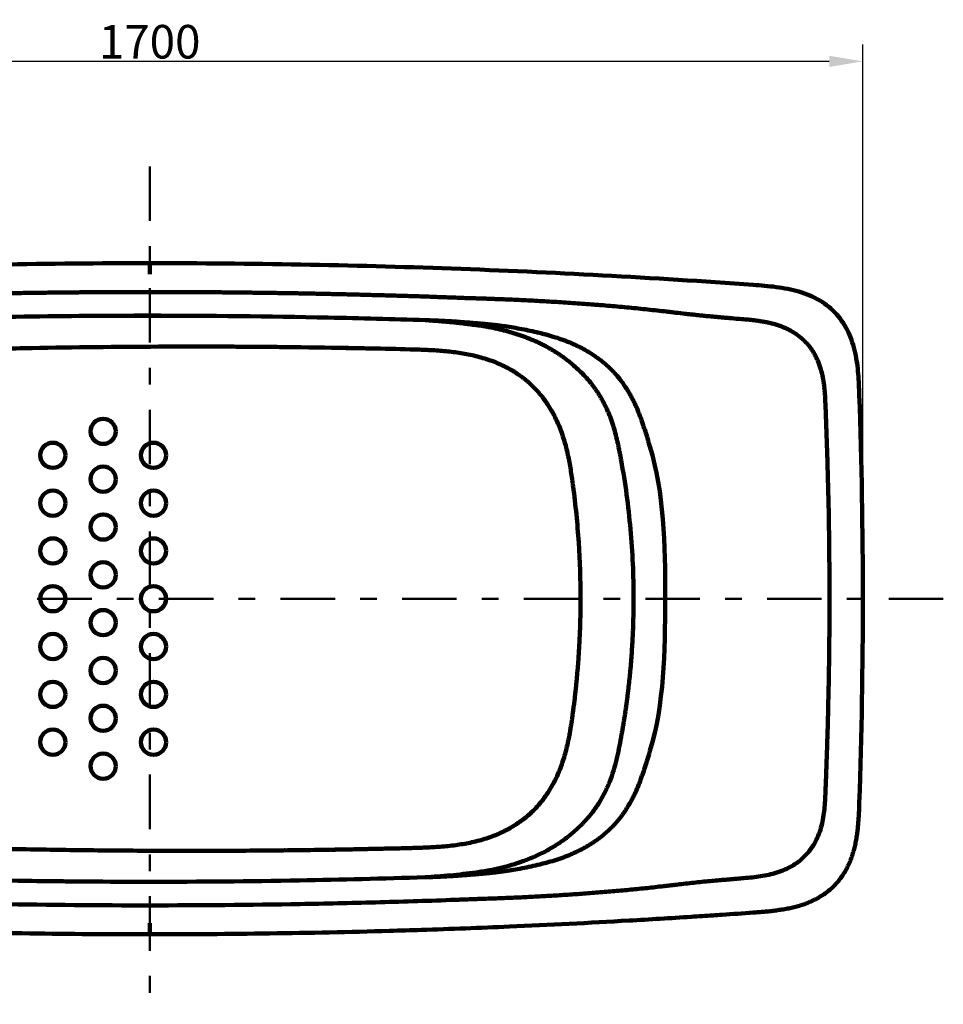
# Model space of a CAD drawing. Units: millimetres. Extents: x 0 to 4000, y 0 to 4000.
# Drawn here: x 1512 to 2613, y 1934 to 3107 of the extents above; entities that cross this region are included whole.
import ezdxf

# ---------------------------------------------------------------- set-up
doc = ezdxf.new("R2010")
doc.units = ezdxf.units.MM
doc.header["$MEASUREMENT"] = 0
doc.linetypes.add('2-1 Center', pattern=[145, 65, -30, 20, -30])
doc.linetypes.add('Center', pattern=[4, 2.5, -0.5, 0.5, -0.5])
doc.layers.add('___', color=1, linetype='Center')
doc.layers.add('RAHMEN025', color=3, linetype='Continuous', lineweight=9)
doc.styles.add('Arial', font='txt')
doc.dimstyles.new('Standard (TOTO) (Bathtub)', dxfattribs={"dimscale": 0.8, "dimtxt": 40, "dimasz": 40, "dimexe": 20, "dimexo": 15, "dimgap": 3, "dimtad": 1, "dimtoh": 1, "dimdec": 0, "dimzin": 1, "dimdsep": 46, "dimtxsty": 'Arial', "dimcen": 20, "dimadec": 0, "dimazin": 1, "dimtfac": 1, "dimtdec": 4, "dimtix": 1, "dimtofl": 0, "dimtmove": 1, "dimatfit": 3, "dimfxl": 0, "dimtolj": 1, "dimtzin": 1, "dimarcsym": 0})

# ---------------------------------------------------------------- blocks, each defined once
blk = doc.blocks.new('*D6')
at = {"layer": 'Defpoints', "color": 0}
for p in [(817.1, 3057.6), (817.1, 2417), (2517.1, 2417)]:
    blk.add_point(p, dxfattribs=at)
at = {"layer": 'RAHMEN025', "color": 0, "lineweight": -2}
for p, q in [((817.1, 2432), (817.1, 3077.6)), ((2517.1, 2432), (2517.1, 3077.6)), ((2477.1, 3057.6), (857.1, 3057.6))]:
    blk.add_line(p, q, dxfattribs=at)
at = {"layer": 'RAHMEN025', "color": 0}
for points in [[(857.1, 3064.3), (857.1, 3050.9), (817.1, 3057.6)], [(2477.1, 3050.9), (2477.1, 3064.3), (2517.1, 3057.6)]]:
    blk.add_solid(points, dxfattribs=at)
at = {"layer": 'RAHMEN025', "color": 0, "insert": (1667.1, 3081), "char_height": 40, "attachment_point": 5, "style": 'Arial'}
blk.add_mtext('\\A1;1700', dxfattribs=at)
blk = doc.blocks.new('*D17')
at = {"layer": 'Defpoints', "color": 0}
for p in [(1678.5, 2817), (682, 2017), (1663.8, 2017)]:
    blk.add_point(p, dxfattribs=at)
at = {"layer": 'RAHMEN025', "color": 0, "lineweight": -2}
for p, q in [((1663.5, 2817), (662, 2817)), ((682, 2777), (682, 2057)), ((1648.8, 2017), (662, 2017))]:
    blk.add_line(p, q, dxfattribs=at)
at = {"layer": 'RAHMEN025', "color": 0}
for points in [[(688.6, 2777), (675.3, 2777), (682, 2817)], [(675.3, 2057), (688.6, 2057), (682, 2017)]]:
    blk.add_solid(points, dxfattribs=at)
at = {"layer": 'RAHMEN025', "color": 0, "insert": (658.5, 2417), "char_height": 40, "attachment_point": 5, "rotation": 90, "style": 'Arial'}
blk.add_mtext('\\A1;800', dxfattribs=at)

msp = doc.modelspace()

# ---------------------------------------------------------------- linework, layer by layer
at = {"color": 0, "lineweight": 100}
for p, q in [((1667.1, 2812.9), (1667.1, 2804)), ((1667.1, 2021.2), (1667.1, 2030.1))]:
    msp.add_line(p, q, dxfattribs=at)
for centre in [(1611.7, 2616.5), (1551.7, 2588), (1671.7, 2588), (1611.7, 2559.5), (1551.7, 2531), (1671.7, 2531), (1611.7, 2502.5), (1551.7, 2474), (1671.7, 2474), (1611.7, 2445.5), (1551.7, 2417), (1671.7, 2417), (1611.7, 2388.5), (1551.7, 2360), (1671.7, 2360), (1611.7, 2331.5), (1551.7, 2303), (1671.7, 2303), (1611.7, 2274.5), (1551.7, 2246), (1671.7, 2246), (1611.7, 2217.5)]:
    msp.add_circle(centre, 15, dxfattribs=at)
for start, end in [(0, 1.98796), (358.01204, 0)]:
    msp.add_arc((-4493.6, 2417), 7010.7, start, end, dxfattribs=at)
for points, knots in [([(947.7, 2791.2), (1067.4, 2799.8), (1187.3, 2806.3), (1427.1, 2814.9), (1547.1, 2817), (1667.1, 2817)], [0, 0, 0, 0, 0.5, 0.5, 1, 1, 1, 1]), ([(1667.1, 2817), (1787.1, 2817), (1907.1, 2814.9), (2146.9, 2806.3), (2266.8, 2799.8), (2386.5, 2791.2)], [0, 0, 0, 0, 0.5, 0.5, 1, 1, 1, 1]), ([(1667.1, 2812.9), (1667.1, 2813.5), (1667.1, 2814.9), (1667.1, 2816.2), (1667.1, 2816.9), (1667.1, 2817), (1667.1, 2817)], [0, 0, 0, 0, 0.276773, 0.560785, 0.783225, 1, 1, 1, 1]), ([(2043.3, 2775.5), (2040.2, 2775.7), (2034.1, 2775.9), (2024.8, 2776.2), (2015.6, 2776.5), (2006.3, 2776.9), (1997.1, 2777.2), (1987.9, 2777.5), (1978.6, 2777.8), (1969.4, 2778.1), (1960.2, 2778.3), (1951, 2778.6), (1941.8, 2778.8), (1932.6, 2779.1), (1923.4, 2779.3), (1914.2, 2779.6), (1905, 2779.8), (1895.8, 2780), (1886.7, 2780.2), (1877.5, 2780.4), (1868.3, 2780.6), (1859.2, 2780.8), (1850, 2781), (1840.9, 2781.1), (1831.7, 2781.3), (1822.6, 2781.4), (1813.4, 2781.6), (1804.3, 2781.7), (1795.2, 2781.8), (1786.1, 2781.9), (1776.9, 2782), (1767.8, 2782.1), (1758.7, 2782.2), (1749.6, 2782.3), (1740.5, 2782.4), (1731.4, 2782.4), (1722.3, 2782.5), (1713.3, 2782.5), (1704.2, 2782.6), (1695.1, 2782.6), (1686.1, 2782.6), (1677, 2782.6), (1667.9, 2782.6), (1658.9, 2782.6), (1649.8, 2782.6), (1640.8, 2782.6), (1631.8, 2782.6), (1622.7, 2782.5), (1613.7, 2782.5), (1604.7, 2782.4), (1595.7, 2782.4), (1586.7, 2782.3), (1577.7, 2782.2), (1568.7, 2782.2), (1555.5, 2782), (1538.1, 2781.8), (1516.6, 2781.5), (1495.2, 2781.2), (1473.9, 2780.8), (1452.6, 2780.4), (1431.4, 2779.9), (1410.3, 2779.4), (1389.3, 2778.8), (1368.4, 2778.2), (1347.6, 2777.6), (1326.9, 2776.9), (1306.2, 2776.1), (1285.6, 2775.4), (1265.1, 2774.6), (1244.7, 2773.7), (1224.4, 2772.9), (1204.2, 2771.9), (1184, 2771), (1163.9, 2770), (1144, 2769), (1124.1, 2767.9), (1104.3, 2766.8), (1084.5, 2765.7), (1071.4, 2764.9), (1064.9, 2764.5)], [0, 0, 0, 0, 0.009461, 0.018916, 0.028367, 0.037811, 0.047251, 0.056686, 0.066115, 0.075538, 0.084957, 0.09437, 0.103778, 0.113181, 0.122578, 0.131971, 0.141358, 0.150739, 0.160115, 0.169487, 0.178852, 0.188213, 0.197568, 0.206918, 0.216263, 0.225602, 0.234936, 0.244265, 0.253589, 0.262907, 0.27222, 0.281528, 0.29083, 0.300128, 0.30942, 0.318706, 0.327988, 0.337264, 0.346535, 0.3558, 0.365061, 0.374316, 0.383565, 0.39281, 0.402049, 0.411283, 0.420512, 0.429735, 0.438953, 0.448166, 0.457374, 0.466576, 0.475774, 0.484965, 0.494152, 0.516211, 0.538184, 0.560071, 0.581873, 0.60359, 0.625221, 0.646767, 0.668227, 0.689602, 0.710892, 0.732096, 0.753215, 0.774249, 0.795197, 0.816061, 0.836839, 0.857532, 0.87814, 0.898662, 0.9191, 0.939452, 0.95972, 0.979902, 1, 1, 1, 1]), ([(2043.3, 2775.5), (2040.2, 2775.7), (2034.1, 2775.9), (2024.8, 2776.2), (2015.6, 2776.5), (2006.3, 2776.9), (1997.1, 2777.2), (1987.9, 2777.5), (1978.6, 2777.8), (1969.4, 2778.1), (1960.2, 2778.3), (1951, 2778.6), (1941.8, 2778.8), (1932.6, 2779.1), (1923.4, 2779.3), (1914.2, 2779.6), (1905, 2779.8), (1895.8, 2780), (1886.7, 2780.2), (1877.5, 2780.4), (1868.3, 2780.6), (1859.2, 2780.8), (1850, 2781), (1840.9, 2781.1), (1831.7, 2781.3), (1822.6, 2781.4), (1813.4, 2781.6), (1804.3, 2781.7), (1795.2, 2781.8), (1786.1, 2781.9), (1776.9, 2782), (1767.8, 2782.1), (1758.7, 2782.2), (1749.6, 2782.3), (1740.5, 2782.4), (1731.4, 2782.4), (1722.3, 2782.5), (1713.3, 2782.5), (1704.2, 2782.6), (1695.1, 2782.6), (1686.1, 2782.6), (1677, 2782.6), (1667.9, 2782.6), (1658.9, 2782.6), (1649.8, 2782.6), (1640.8, 2782.6), (1631.8, 2782.6), (1622.7, 2782.5), (1613.7, 2782.5), (1604.7, 2782.4), (1595.7, 2782.4), (1586.7, 2782.3), (1577.7, 2782.2), (1568.7, 2782.2), (1555.5, 2782), (1538.1, 2781.8), (1516.6, 2781.5), (1495.2, 2781.2), (1473.9, 2780.8), (1452.6, 2780.4), (1431.4, 2779.9), (1410.3, 2779.4), (1389.3, 2778.8), (1368.4, 2778.2), (1347.6, 2777.6), (1326.9, 2776.9), (1306.2, 2776.1), (1285.6, 2775.4), (1265.1, 2774.6), (1244.7, 2773.7), (1224.4, 2772.9), (1204.2, 2771.9), (1184, 2771), (1163.9, 2770), (1144, 2769), (1124.1, 2767.9), (1104.3, 2766.8), (1084.5, 2765.7), (1071.4, 2764.9), (1064.9, 2764.5)], [0, 0, 0, 0, 0.009461, 0.018916, 0.028367, 0.037811, 0.047251, 0.056686, 0.066115, 0.075538, 0.084957, 0.09437, 0.103778, 0.113181, 0.122578, 0.131971, 0.141358, 0.150739, 0.160115, 0.169487, 0.178852, 0.188213, 0.197568, 0.206918, 0.216263, 0.225602, 0.234936, 0.244265, 0.253589, 0.262907, 0.27222, 0.281528, 0.29083, 0.300128, 0.30942, 0.318706, 0.327988, 0.337264, 0.346535, 0.3558, 0.365061, 0.374316, 0.383565, 0.39281, 0.402049, 0.411283, 0.420512, 0.429735, 0.438953, 0.448166, 0.457374, 0.466576, 0.475774, 0.484965, 0.494152, 0.516211, 0.538184, 0.560071, 0.581873, 0.60359, 0.625221, 0.646767, 0.668227, 0.689602, 0.710892, 0.732096, 0.753215, 0.774249, 0.795197, 0.816061, 0.836839, 0.857532, 0.87814, 0.898662, 0.9191, 0.939452, 0.95972, 0.979902, 1, 1, 1, 1]), ([(2386.5, 2791.2), (2395.3, 2790.5), (2404.6, 2789.8), (2423.1, 2787.4), (2432.2, 2785.7), (2449.8, 2780.5), (2458.1, 2777.1), (2473.3, 2768), (2480.1, 2762.5), (2491.6, 2749.6), (2496.2, 2742.3), (2503.5, 2726.8), (2506.1, 2718.6), (2509.8, 2701.9), (2510.9, 2693.4), (2512.3, 2676.6), (2512.6, 2668.3), (2512.9, 2660.2)], [0, 0, 0, 0, 0.125, 0.125, 0.25, 0.25, 0.375, 0.375, 0.5, 0.5, 0.625, 0.625, 0.75, 0.75, 0.875, 0.875, 1, 1, 1, 1]), ([(2375.3, 2750.1), (2374.3, 2750.2), (2369.6, 2750.6), (2363, 2751.2), (2355.5, 2751.8), (2349.9, 2752.3), (2344.4, 2752.8), (2338.8, 2753.3), (2333.2, 2753.8), (2327.6, 2754.3), (2322, 2754.9), (2316.5, 2755.5), (2310.9, 2756.1), (2303.5, 2756.9), (2296, 2757.8), (2288.6, 2758.7), (2281.2, 2759.6), (2271.9, 2760.6), (2260.8, 2761.8), (2249.6, 2763), (2238.4, 2764.1), (2227.3, 2765.1), (2216.1, 2766.1), (2206.8, 2766.9), (2199.3, 2767.4), (2191.9, 2768), (2182.6, 2768.7), (2171.4, 2769.5), (2156.5, 2770.5), (2137.8, 2771.6), (2119.2, 2772.6), (2104.2, 2773.3), (2094.9, 2773.7), (2087.4, 2774), (2081.8, 2774.2), (2076.2, 2774.4), (2070.6, 2774.6), (2065.9, 2774.8), (2062.2, 2774.9), (2059.4, 2775), (2056.6, 2775.1), (2052.9, 2775.2), (2048.4, 2775.3), (2045, 2775.5), (2043.3, 2775.5)], [0.7622258, 0.7622258, 0.7622258, 0.7622258, 0.7643124, 0.7721249, 0.7760312, 0.7799374, 0.7838437, 0.7877499, 0.7916562, 0.7955624, 0.7994687, 0.8033749, 0.8072812, 0.8111874, 0.8189999, 0.8229062, 0.8268124, 0.8346249, 0.8424374, 0.8502499, 0.8580624, 0.8658749, 0.8736874, 0.8814999, 0.8854062, 0.8893124, 0.8971249, 0.9049374, 0.9127499, 0.9283749, 0.9439999, 0.9518124, 0.9596249, 0.9635312, 0.9674374, 0.9713437, 0.9752499, 0.9791562, 0.9811093, 0.9830624, 0.9850156, 0.9869687, 0.9908749, 0.9942741, 0.9942741, 0.9942741, 0.9942741]), ([(1066.6, 2736.4), (1124.9, 2739.9), (1254.1, 2746.5), (1454.3, 2752.9), (1667.1, 2755.2), (1847.5, 2753.3), (1956.9, 2750.3), (1995.4, 2749.1)], [0.2294022, 0.2294022, 0.2294022, 0.2294022, 0.3739754, 0.5493543, 0.7247332, 0.9001121, 0.995404, 0.995404, 0.995404, 0.995404]), ([(1517.7, 2753.3), (1567.5, 2754.1), (1688.2, 2755), (1847.5, 2753.3), (1956.9, 2750.3), (1995.4, 2749.1)], [0.601581, 0.601581, 0.601581, 0.601581, 0.7247332, 0.9001121, 0.995404, 0.995404, 0.995404, 0.995404]), ([(1995.4, 2749.1), (1997.1, 2749), (2000.6, 2748.9), (2005.7, 2748.7), (2010.9, 2748.5), (2016.1, 2748.3), (2021.3, 2748), (2026.5, 2747.7), (2031.6, 2747.4), (2038.5, 2746.9), (2045.4, 2746.4), (2052.3, 2745.8), (2057.5, 2745.4), (2062.6, 2744.9), (2067.8, 2744.5), (2072.9, 2744), (2078, 2743.4), (2083.1, 2742.8), (2089.9, 2741.9), (2098.3, 2740.7), (2108.3, 2738.9), (2118.3, 2736.9), (2126.6, 2735.1), (2133.2, 2733.5), (2138.2, 2732.2), (2143.2, 2730.9), (2149.8, 2728.9), (2156.5, 2726.8), (2163.1, 2724.3), (2168.1, 2722.3), (2173.1, 2720.1), (2178, 2717.8), (2182.9, 2715.3), (2187.7, 2712.6), (2192.5, 2709.7), (2197.2, 2706.7), (2201.7, 2703.5), (2206.2, 2700.1), (2210.5, 2696.6), (2214.6, 2692.8), (2218.6, 2688.9), (2223.6, 2683.5), (2229.4, 2676.5), (2234.5, 2669), (2238.3, 2662.9), (2241, 2658.2), (2243.4, 2653.4), (2245.8, 2648.6), (2247.6, 2644.5), (2249, 2641.3), (2249.9, 2638.8), (2250.9, 2636.3), (2252.2, 2633), (2253.7, 2628.8), (2255.4, 2623.8), (2257.1, 2618.7), (2258.7, 2613.7), (2260, 2609.4), (2261.1, 2606.1), (2261.8, 2603.5), (2262.6, 2601), (2263.1, 2599.3), (2263.4, 2598.4), (2280, 2543.6), (2281.6, 2483.1), (2281.7, 2417)], [0, 0, 0, 0, 0.015625, 0.03125, 0.046875, 0.0625, 0.078125, 0.09375, 0.109375, 0.125, 0.15625, 0.171875, 0.1875, 0.203125, 0.21875, 0.234375, 0.25, 0.265625, 0.28125, 0.3125, 0.34375, 0.375, 0.40625, 0.421875, 0.4375, 0.453125, 0.46875, 0.5, 0.515625, 0.53125, 0.546875, 0.5625, 0.578125, 0.59375, 0.609375, 0.625, 0.640625, 0.65625, 0.671875, 0.6875, 0.703125, 0.71875, 0.75, 0.78125, 0.796875, 0.8125, 0.828125, 0.84375, 0.859375, 0.867188, 0.875, 0.882812, 0.890625, 0.90625, 0.921875, 0.9375, 0.953125, 0.96875, 0.976562, 0.984375, 0.992188, 1, 1, 1, 1.504532, 1.504532, 1.504532, 1.504532]), ([(1995.4, 2749.1), (1998.6, 2748.9), (2004.9, 2748.5), (2012.7, 2747.9), (2019, 2747.4), (2023.8, 2747), (2028.5, 2746.6), (2033.3, 2746), (2038, 2745.5), (2042.8, 2744.9), (2047.6, 2744.3), (2052.4, 2743.7), (2057.3, 2743.1), (2062.1, 2742.4), (2067, 2741.6), (2072, 2740.7), (2076.9, 2739.8), (2083.6, 2738.3), (2091.9, 2736.3), (2100.3, 2733.9), (2106.9, 2731.7), (2111.9, 2730), (2116.8, 2728.2), (2123.2, 2725.6), (2129.6, 2722.8), (2135.8, 2719.8), (2140.3, 2717.4), (2144, 2715.3), (2146.8, 2713.6), (2149.7, 2711.9), (2153.2, 2709.7), (2157.2, 2706.9), (2161.2, 2704.1), (2165, 2701.2), (2168.8, 2698.2), (2173.7, 2694.1), (2179.5, 2688.8), (2186.2, 2682), (2191.4, 2676), (2195.4, 2671), (2198.2, 2667), (2201, 2663), (2203.7, 2658.8), (2206.2, 2654.6), (2209.3, 2648.7), (2212.2, 2642.7), (2214.9, 2636.5), (2216.7, 2631.8), (2218.4, 2627), (2219.9, 2622.1), (2221.4, 2617.2), (2223.1, 2610.6), (2224.7, 2604), (2226.1, 2597.3), (2227.1, 2592.3), (2228.1, 2587.2), (2228.7, 2583.9), (2229, 2582.2)], [0, 0, 0, 0, 0.03125, 0.0625, 0.078125, 0.09375, 0.109375, 0.125, 0.140625, 0.15625, 0.171875, 0.1875, 0.203125, 0.21875, 0.234375, 0.25, 0.265625, 0.28125, 0.3125, 0.34375, 0.359375, 0.375, 0.390625, 0.40625, 0.4375, 0.453125, 0.46875, 0.484375, 0.492188, 0.5, 0.515625, 0.53125, 0.546875, 0.5625, 0.578125, 0.59375, 0.625, 0.65625, 0.6875, 0.703125, 0.71875, 0.734375, 0.75, 0.765625, 0.78125, 0.8125, 0.828125, 0.84375, 0.859375, 0.875, 0.890625, 0.90625, 0.9375, 0.953125, 0.96875, 0.984375, 1, 1, 1, 1]), ([(2472.6, 2647.4), (2472.5, 2649.1), (2472.4, 2651.6), (2472.2, 2655), (2472.1, 2658.4), (2471.8, 2662.6), (2471.3, 2667.7), (2470.8, 2672.7), (2470, 2677.7), (2469.1, 2682.7), (2467.9, 2687.7), (2466.5, 2692.5), (2464.8, 2697.3), (2462.9, 2702), (2460.7, 2706.6), (2458.2, 2711), (2455.4, 2715.2), (2452.3, 2719.2), (2448.9, 2723), (2445.3, 2726.5), (2441.4, 2729.7), (2438.1, 2732.2), (2435.2, 2734.1), (2432.4, 2735.8), (2428.7, 2737.8), (2424.2, 2740), (2419.5, 2741.9), (2414.8, 2743.5), (2409.9, 2744.9), (2405.1, 2746.1), (2400.1, 2747.1), (2395.2, 2747.9), (2390.2, 2748.6), (2385.3, 2749.2), (2380.3, 2749.7), (2376.9, 2750), (2375.3, 2750.1)], [0, 0, 0, 0, 0.03125, 0.046875, 0.0625, 0.09375, 0.125, 0.15625, 0.1875, 0.21875, 0.25, 0.28125, 0.3125, 0.34375, 0.375, 0.40625, 0.4375, 0.46875, 0.5, 0.53125, 0.5625, 0.59375, 0.609375, 0.625, 0.65625, 0.6875, 0.71875, 0.75, 0.78125, 0.8125, 0.84375, 0.875, 0.90625, 0.9375, 0.96875, 1, 1, 1, 1]), ([(1376.5, 2712.2), (1382.8, 2712.4), (1389, 2712.6), (1401.5, 2712.9), (1407.8, 2713.1), (1426.6, 2713.6), (1439.1, 2713.9), (1476.7, 2714.9), (1501.8, 2715.4), (1577.1, 2716.8), (1627.4, 2717.3), (1702.8, 2717.6), (1728, 2717.6), (1778.2, 2717.5), (1803.4, 2717.3), (1878.8, 2716.5), (1929.1, 2715.6), (1979.4, 2714.3)], [0, 0, 0, 0, 0.03125, 0.03125, 0.0625, 0.0625, 0.125, 0.125, 0.25, 0.25, 0.5, 0.5, 0.625, 0.625, 0.75, 0.75, 1, 1, 1, 1]), ([(1709.8, 2717.6), (1723.6, 2717.6), (1737.4, 2717.6), (1776.3, 2717.5), (1801.4, 2717.3), (1827.2, 2717), (1827.8, 2717), (1828.4, 2717)], [0.5564923, 0.5564923, 0.5564923, 0.5564923, 0.625, 0.625, 0.75, 0.75, 0.7530038, 0.7530038, 0.7530038, 0.7530038]), ([(1977.5, 2714.3), (1980.5, 2714.2), (1986.5, 2714), (1995.5, 2713.7), (2004.5, 2713.3), (2013.4, 2712.7), (2022.4, 2711.9), (2031.3, 2710.9), (2040.2, 2709.6), (2049.1, 2707.9), (2057.9, 2705.8), (2066.5, 2703.4), (2075.1, 2700.5), (2083.4, 2697.2), (2091.6, 2693.3), (2099.4, 2689), (2105.8, 2684.9), (2110.6, 2681.4), (2114.2, 2678.7), (2117.7, 2675.8), (2121, 2672.8), (2124.3, 2669.7), (2127.4, 2666.5), (2130.5, 2663.1), (2134.3, 2658.6), (2138.9, 2652.6), (2143.9, 2645.1), (2148.4, 2637.3), (2152.4, 2629.2), (2155.9, 2621), (2159, 2612.5), (2161.8, 2603.9), (2164.1, 2595.2), (2166.1, 2586.4), (2167.8, 2577.6), (2169.3, 2568.7), (2170.3, 2561.9), (2170.9, 2558), (2171, 2557)], [0, 0, 0, 0, 0.03125, 0.0625, 0.09375, 0.125, 0.15625, 0.1875, 0.21875, 0.25, 0.28125, 0.3125, 0.34375, 0.375, 0.40625, 0.4375, 0.46875, 0.484375, 0.5, 0.515625, 0.53125, 0.546875, 0.5625, 0.578125, 0.59375, 0.625, 0.65625, 0.6875, 0.71875, 0.75, 0.78125, 0.8125, 0.84375, 0.875, 0.90625, 0.9375, 0.96875, 0.9784857, 0.9784857, 0.9784857, 0.9784857]), ([(2477.4, 2417), (2477.4, 2427.1), (2477.3, 2447.3), (2477.1, 2472.6), (2476.9, 2492.8), (2476.6, 2512.9), (2476.1, 2538.2), (2475.4, 2563.4), (2474.9, 2583.6), (2474.2, 2603.9), (2473.5, 2624.2), (2472.9, 2640.4), (2472.6, 2646.4), (2472.6, 2647.4)], [0.0509099, 0.0509099, 0.0509099, 0.0509099, 0.1759099, 0.3009099, 0.3634099, 0.4259099, 0.5509099, 0.6759099, 0.7384099, 0.8009099, 0.9259099, 0.9884099, 1, 1, 1, 1]), ([(2229, 2582.2), (2231.5, 2568.6), (2233.7, 2555), (2237.4, 2527.6), (2238.9, 2513.9), (2241.4, 2486.3), (2242.3, 2472.5), (2243.6, 2444.8), (2243.9, 2430.9), (2243.9, 2417)], [0, 0, 0, 0, 0.25, 0.25, 0.5, 0.5, 0.75, 0.75, 1, 1, 1, 1]), ([(2171, 2557), (2171.1, 2556.5), (2171.3, 2554.4), (2171.6, 2552.4), (2171.8, 2550.9)], [0.97848568, 0.97848568, 0.97848568, 0.97848568, 0.984375, 1, 1, 1, 1]), ([(2171.8, 2550.9), (2174.8, 2528.7), (2177, 2506.4), (2179.9, 2461.8), (2180.7, 2439.4), (2180.7, 2417)], [0, 0, 0, 0, 0.5, 0.5, 1, 1, 1, 1]), ([(2281.7, 2417), (2281.1, 2352.6), (2280.5, 2292.1), (2263.4, 2235.6), (2263.2, 2234.8), (2262.6, 2233.1), (2261.9, 2230.7), (2261.1, 2228.2), (2260.3, 2225.7), (2259.6, 2223.2), (2258.8, 2220.7), (2258, 2218.2), (2256.9, 2214.9), (2255.6, 2210.8), (2253.9, 2205.8), (2252.4, 2201.8), (2251.2, 2198.5), (2250.3, 2196.1), (2249.3, 2193.7), (2248, 2190.5), (2246.3, 2186.6), (2244.1, 2181.9), (2241, 2175.9), (2237.6, 2170), (2234, 2164.4), (2231.2, 2160.3), (2228.2, 2156.3), (2225.1, 2152.5), (2221.9, 2148.8), (2218.6, 2145.2), (2215.2, 2141.8), (2211.6, 2138.6), (2208, 2135.4), (2204.2, 2132.4), (2200.3, 2129.6), (2196.4, 2126.9), (2192.3, 2124.3), (2188.2, 2121.8), (2184, 2119.4), (2178.2, 2116.4), (2172.3, 2113.6), (2166.2, 2111), (2161.6, 2109.2), (2156.8, 2107.4), (2150.4, 2105.3), (2143.8, 2103.4), (2137.1, 2101.6), (2130.3, 2099.8), (2121.7, 2097.9), (2111.1, 2095.7), (2102.1, 2094.1), (2094.8, 2092.9), (2089.3, 2092.1), (2083.7, 2091.3), (2078, 2090.7), (2072.3, 2090), (2067.5, 2089.6), (2063.7, 2089.2), (2060.8, 2089), (2057.8, 2088.7), (2054, 2088.4), (2049.1, 2088), (2043.2, 2087.5), (2037.3, 2087.1), (2031.4, 2086.6), (2025.4, 2086.3), (2019.4, 2085.9), (2013.4, 2085.7), (2007.4, 2085.4), (2001.4, 2085.2), (1997.4, 2085.1), (1995.4, 2085)], [-0.530109, -0.530109, -0.530109, -0.530109, 0, 0, 0, 0.007813, 0.015625, 0.023438, 0.03125, 0.039062, 0.046875, 0.054688, 0.0625, 0.078125, 0.09375, 0.109375, 0.117188, 0.125, 0.132812, 0.140625, 0.15625, 0.171875, 0.1875, 0.21875, 0.234375, 0.25, 0.265625, 0.28125, 0.296875, 0.3125, 0.328125, 0.34375, 0.359375, 0.375, 0.390625, 0.40625, 0.421875, 0.4375, 0.453125, 0.46875, 0.5, 0.515625, 0.53125, 0.546875, 0.5625, 0.59375, 0.609375, 0.625, 0.65625, 0.6875, 0.71875, 0.734375, 0.75, 0.765625, 0.78125, 0.796875, 0.8125, 0.820312, 0.828125, 0.835938, 0.84375, 0.859375, 0.875, 0.890625, 0.90625, 0.921875, 0.9375, 0.953125, 0.96875, 0.984375, 1, 1, 1, 1]), ([(2171.8, 2283.2), (2172, 2284.2), (2172.2, 2286.4), (2172.7, 2289.6), (2173.1, 2292.9), (2173.5, 2296.1), (2173.8, 2299.3), (2174.2, 2302.6), (2174.6, 2305.9), (2174.9, 2309.1), (2175.3, 2312.4), (2175.6, 2315.7), (2175.9, 2319), (2176.2, 2322.3), (2176.6, 2325.6), (2176.8, 2328.9), (2177.1, 2332.2), (2177.4, 2335.5), (2177.7, 2338.8), (2177.9, 2342.1), (2178.2, 2345.5), (2178.4, 2348.8), (2178.6, 2352.2), (2178.8, 2355.5), (2179, 2358.9), (2179.2, 2362.3), (2179.4, 2365.7), (2179.5, 2369), (2179.7, 2372.4), (2179.8, 2375.8), (2180, 2379.2), (2180.1, 2382.6), (2180.2, 2386), (2180.3, 2389.5), (2180.4, 2392.9), (2180.5, 2396.3), (2180.5, 2399.8), (2180.6, 2403.2), (2180.6, 2406.7), (2180.6, 2410.1), (2180.7, 2413.6), (2180.7, 2415.9), (2180.7, 2417)], [0, 0, 0, 0, 0.024178, 0.048398, 0.07266, 0.096964, 0.12131, 0.145699, 0.170129, 0.194602, 0.219117, 0.243674, 0.268274, 0.292915, 0.317599, 0.342325, 0.367093, 0.391903, 0.416756, 0.44165, 0.466587, 0.491566, 0.516587, 0.54165, 0.566756, 0.591903, 0.617093, 0.642325, 0.667599, 0.692915, 0.718274, 0.743674, 0.769117, 0.794602, 0.820129, 0.845698, 0.87131, 0.896964, 0.922659, 0.948397, 0.974178, 1, 1, 1, 1]), ([(2229, 2251.9), (2229.2, 2252.8), (2229.5, 2254.7), (2230, 2257.4), (2230.5, 2260.2), (2231, 2263), (2231.5, 2265.8), (2231.9, 2268.6), (2232.4, 2271.4), (2232.8, 2274.2), (2233.3, 2277), (2233.7, 2279.9), (2234.1, 2282.7), (2234.5, 2285.5), (2234.9, 2288.3), (2235.3, 2291.2), (2235.7, 2294), (2236.1, 2296.8), (2236.5, 2299.7), (2236.8, 2302.5), (2237.2, 2305.3), (2237.5, 2308.2), (2237.8, 2311.1), (2238.2, 2313.9), (2238.5, 2316.8), (2238.8, 2319.6), (2239.1, 2322.5), (2239.4, 2325.4), (2239.7, 2328.3), (2239.9, 2331.1), (2240.4, 2336.5), (2241.1, 2344.3), (2241.8, 2354.6), (2242.5, 2365), (2242.9, 2373.7), (2243.2, 2380.5), (2243.4, 2385.6), (2243.5, 2390.8), (2243.6, 2396), (2243.8, 2401.2), (2243.8, 2406.5), (2243.9, 2411.7), (2243.9, 2415.3), (2243.9, 2417)], [0, 0, 0, 0, 0.017023, 0.034061, 0.051113, 0.068179, 0.08526, 0.102354, 0.119463, 0.136586, 0.153723, 0.170874, 0.188039, 0.205218, 0.222411, 0.239618, 0.256838, 0.274073, 0.291321, 0.308584, 0.325861, 0.343152, 0.360457, 0.377777, 0.395112, 0.412461, 0.429825, 0.447204, 0.464598, 0.482007, 0.49943, 0.561549, 0.623942, 0.686602, 0.749583, 0.780044, 0.810778, 0.841789, 0.873054, 0.904541, 0.936218, 0.96805, 1, 1, 1, 1]), ([(2477.4, 2417), (2477.4, 2414.6), (2477.4, 2409.7), (2477.4, 2402.3), (2477.3, 2394.9), (2477.3, 2387.4), (2477.3, 2379.9), (2477.2, 2372.3), (2477.1, 2364.7), (2477.1, 2357), (2477, 2349.3), (2476.9, 2341.5), (2476.7, 2333.7), (2476.6, 2325.8), (2476.5, 2317.8), (2476.3, 2309.9), (2476, 2295.7), (2475.5, 2273.8), (2474.9, 2250.5), (2474.2, 2230.6), (2473.7, 2217), (2473.3, 2204.3), (2472.9, 2194.7), (2472.7, 2189.1), (2472.6, 2186.7)], [0, 0, 0, 0, 0.031774, 0.063772, 0.095994, 0.128439, 0.161108, 0.193999, 0.227113, 0.26045, 0.294008, 0.327788, 0.36179, 0.396012, 0.430454, 0.465117, 0.5, 0.615213, 0.75, 0.803332, 0.875, 0.927351, 0.969015, 1, 1, 1, 1]), ([(1977.5, 2119.8), (1979.9, 2119.9), (1984.4, 2120), (1990.4, 2120.2), (1997.1, 2120.4), (2004.6, 2120.8), (2016.7, 2121.6), (2031.5, 2123.1), (2049.2, 2126), (2066.5, 2130.4), (2083.1, 2136.5), (2099.2, 2144.6), (2111.5, 2153), (2120.9, 2161), (2127.3, 2167.3), (2133.4, 2174.3), (2139.7, 2182.5), (2145.8, 2192), (2151.4, 2202.7), (2155.7, 2212.4), (2159, 2221.5), (2161.7, 2230), (2164, 2238.6), (2165.8, 2246.5), (2167.6, 2255.5), (2168.9, 2262.8), (2169.9, 2269.5), (2170.5, 2273.4), (2170.8, 2275.9), (2171, 2277)], [0, 0, 0, 0, 0.026033, 0.047322, 0.063863, 0.097346, 0.127725, 0.193433, 0.255427, 0.318779, 0.383097, 0.443158, 0.510728, 0.540448, 0.574577, 0.606505, 0.638428, 0.684657, 0.727219, 0.766118, 0.79798, 0.829974, 0.860715, 0.893834, 0.915951, 0.957694, 0.973479, 0.987581, 1, 1, 1, 1]), ([(2171, 2277), (2171.1, 2278), (2171.4, 2280.1), (2171.7, 2282.1), (2171.8, 2283.2)], [0, 0, 0, 0, 0.480332, 1, 1, 1, 1]), ([(2229, 2251.9), (2228.2, 2247.4), (2226.5, 2238.4), (2223.6, 2225.1), (2220.1, 2211.9), (2215.6, 2199.1), (2210.2, 2186.8), (2203.8, 2175.2), (2196.5, 2164.4), (2188.4, 2154.4), (2179.5, 2145.2), (2170, 2136.7), (2159.9, 2128.8), (2148.9, 2121.5), (2137.2, 2114.9), (2124.8, 2109), (2111.9, 2104), (2098.7, 2099.6), (2085.4, 2096.1), (2071.2, 2093.1), (2056.4, 2090.8), (2041, 2088.9), (2025.7, 2087.2), (2010.5, 2086), (2000.4, 2085.3), (1995.4, 2085)], [0, 0, 0, 0, 0.042023, 0.0841, 0.126114, 0.16795, 0.209494, 0.250632, 0.291252, 0.331288, 0.371014, 0.410849, 0.451214, 0.492526, 0.535112, 0.578734, 0.622936, 0.66726, 0.711251, 0.754458, 0.80505, 0.854564, 0.903334, 0.951699, 1, 1, 1, 1]), ([(2229.9, 2251.6), (2229.8, 2251.7), (2229.5, 2251.8), (2229.2, 2251.8), (2229, 2251.9)], [0, 0, 0, 0, 0.500385, 1, 1, 1, 1]), ([(2375.3, 2083.9), (2378.6, 2084.2), (2385.3, 2084.8), (2395.2, 2086.1), (2405.1, 2087.9), (2414.8, 2090.5), (2424.2, 2094), (2432.2, 2098), (2438.8, 2102.3), (2444.1, 2106.4), (2448.9, 2111.1), (2453.4, 2116.2), (2457.3, 2121.7), (2461.3, 2128.5), (2465, 2136.7), (2468, 2146.4), (2470.1, 2156.3), (2471.4, 2166.4), (2472.2, 2176.6), (2472.4, 2183.3), (2472.6, 2186.7)], [0, 0, 0, 0, 0.062074, 0.124157, 0.186262, 0.248401, 0.310588, 0.372835, 0.414391, 0.455988, 0.497629, 0.539318, 0.581053, 0.62283, 0.685544, 0.748336, 0.811193, 0.874099, 0.937041, 1, 1, 1, 1]), ([(2512.9, 2173.8), (2512.8, 2171.7), (2512.7, 2167.3), (2512.4, 2160.7), (2512, 2154.2), (2511.5, 2147.6), (2510.8, 2141.1), (2510, 2134.6), (2508.9, 2128.1), (2507.5, 2121.7), (2505.8, 2115.3), (2503.8, 2109.1), (2501.5, 2102.9), (2497.8, 2095), (2493.3, 2087.4), (2488, 2080.5), (2482.2, 2073.9), (2475.6, 2068.1), (2468.4, 2063.1), (2462.8, 2059.8), (2456.9, 2056.8), (2450.9, 2054.2), (2444.7, 2052), (2438.4, 2050.1), (2432, 2048.6), (2425.6, 2047.2), (2419.1, 2046.2), (2412.6, 2045.3), (2406.1, 2044.5), (2399.6, 2043.9), (2393, 2043.4), (2388.6, 2043.1), (2386.5, 2042.9)], [0, 0, 0, 0, 0.03125, 0.0625, 0.09375, 0.125, 0.15625, 0.1875, 0.21875, 0.25, 0.28125, 0.3125, 0.34375, 0.375, 0.4375, 0.46875, 0.5, 0.5625, 0.59375, 0.625, 0.65625, 0.6875, 0.71875, 0.75, 0.78125, 0.8125, 0.84375, 0.875, 0.90625, 0.9375, 0.96875, 1, 1, 1, 1]), ([(1374.5, 2121.9), (1377.4, 2121.8), (1383.3, 2121.6), (1392.1, 2121.4), (1401.2, 2121.1), (1410.3, 2120.9), (1421.5, 2120.5), (1434.6, 2120.2), (1456.8, 2119.6), (1486.9, 2118.9), (1537.1, 2118), (1600.3, 2117), (1674.2, 2116.5), (1749.6, 2116.4), (1812.2, 2116.9), (1864.1, 2117.5), (1895, 2118), (1919.7, 2118.5), (1938, 2118.9), (1957.4, 2119.3), (1970.7, 2119.6), (1977.5, 2119.8)], [0, 0, 0, 0, 0.01443, 0.029125, 0.044082, 0.059304, 0.074789, 0.099514, 0.124679, 0.184968, 0.24951, 0.374458, 0.49949, 0.616943, 0.749696, 0.81105, 0.87484, 0.903559, 0.933991, 0.966139, 1, 1, 1, 1]), ([(1709.8, 2116.5), (1722, 2116.5), (1761, 2116.5), (1800.5, 2116.8), (1827.8, 2117.1), (1828.4, 2117.1)], [0.5560169, 0.5560169, 0.5560169, 0.5560169, 0.616943, 0.7496962, 0.7527032, 0.7527032, 0.7527032, 0.7527032]), ([(1883.7, 2117.8), (1889.8, 2117.9), (1901.7, 2118.1), (1919.7, 2118.5), (1938, 2118.9), (1957.4, 2119.3), (1970.7, 2119.6), (1977.5, 2119.8)], [0.8444567, 0.8444567, 0.8444567, 0.8444567, 0.87484, 0.9035585, 0.9339914, 0.9661386, 1, 1, 1, 1]), ([(1995.4, 2085), (1945.5, 2083.4), (1836.1, 2080.6), (1666.9, 2079.1), (1487.7, 2080.7), (1308.2, 2085.5), (1167.8, 2091.8), (1087.2, 2096.4), (1066.6, 2097.7)], [0.0082262, 0.0082262, 0.0082262, 0.0082262, 0.1581924, 0.3365582, 0.5156764, 0.6947945, 0.8739126, 0.9357715, 0.9357715, 0.9357715, 0.9357715]), ([(1995.4, 2085), (1945.5, 2083.4), (1836.1, 2080.6), (1676.9, 2079.2), (1567.5, 2080), (1517.7, 2080.7)], [0.0082262, 0.0082262, 0.0082262, 0.0082262, 0.1581924, 0.3365582, 0.485737, 0.485737, 0.485737, 0.485737]), ([(2375.3, 2083.9), (2373.9, 2083.8), (2371.1, 2083.6), (2366.6, 2083.2), (2361.8, 2082.8), (2356.4, 2082.3), (2351.1, 2081.9), (2344.6, 2081.3), (2333.8, 2080.4), (2321.3, 2079.1), (2308.4, 2077.7), (2300.3, 2076.8), (2293.9, 2076), (2289.1, 2075.5), (2284.3, 2074.9), (2274.6, 2073.8), (2260, 2072.1), (2240.6, 2070.2), (2221.2, 2068.4), (2205, 2067.1), (2192, 2066.1), (2179.1, 2065.1), (2162.9, 2064), (2146.7, 2063), (2133.7, 2062.3), (2124, 2061.8), (2114.3, 2061.3), (2104.5, 2060.8), (2094.7, 2060.4), (2084.9, 2060), (2075.3, 2059.6), (2067.2, 2059.4), (2060.7, 2059.2), (2054.2, 2058.9), (2048.4, 2058.7), (2044.2, 2058.6), (2043.3, 2058.5)], [0, 0, 0, 0, 0.012012, 0.02606, 0.040695, 0.055331, 0.074445, 0.08878, 0.113864, 0.172384, 0.201646, 0.23091, 0.245544, 0.260176, 0.274104, 0.289441, 0.347966, 0.406484, 0.465001, 0.523522, 0.553223, 0.582049, 0.640332, 0.699126, 0.728644, 0.75766, 0.786211, 0.816189, 0.846389, 0.874715, 0.903978, 0.933241, 0.947873, 0.962504, 0.991767, 1, 1, 1, 1]), ([(2043.3, 2058.5), (2043.1, 2058.5), (2041, 2058.4), (2037, 2058.3), (2031.4, 2058.1), (2012.7, 2057.4), (1981, 2056.3), (1921.2, 2054.6), (1816.6, 2052.3), (1607.3, 2050.4), (1368.1, 2054.6), (1174, 2063.3), (1095.6, 2067.7), (1075.1, 2068.9), (1068.6, 2069.3), (1065.8, 2069.5), (1064.9, 2069.6)], [0.0800973, 0.0800973, 0.0800973, 0.0800973, 0.0806044, 0.0845106, 0.0884169, 0.0923231, 0.1235731, 0.1548231, 0.2173231, 0.3423231, 0.5923231, 0.7173231, 0.7485731, 0.7563856, 0.7602919, 0.7622258, 0.7622258, 0.7622258, 0.7622258]), ([(1667.1, 2017), (1619.5, 2017), (1524.2, 2017.7), (1416.2, 2020), (1320.9, 2022.9), (1225.7, 2026.5), (1130.9, 2031.3), (1058.7, 2035.5), (1025.3, 2037.6), (1000.7, 2039.2), (976, 2040.9), (960.1, 2042), (947.7, 2042.9)], [0, 0, 0, 0, 0.198525, 0.39705, 0.449997, 0.595575, 0.7941, 0.845575, 0.89705, 0.93333, 0.948525, 1, 1, 1, 1]), ([(2386.5, 2042.9), (2374.1, 2042), (2358.2, 2040.9), (2333.5, 2039.2), (2308.9, 2037.6), (2275.5, 2035.5), (2203.3, 2031.3), (2108.5, 2026.5), (2013.3, 2022.9), (1918, 2020), (1810, 2017.7), (1714.7, 2017), (1667.1, 2017)], [0, 0, 0, 0, 0.051475, 0.06667, 0.10295, 0.154425, 0.2059, 0.404425, 0.550003, 0.60295, 0.801475, 1, 1, 1, 1]), ([(1667.1, 2021.2), (1667.1, 2020.5), (1667.1, 2019.2), (1667.1, 2017.9), (1667.1, 2017.2), (1667.1, 2017.1), (1667.1, 2017)], [0, 0, 0, 0, 0.276773, 0.560785, 0.783225, 1, 1, 1, 1])]:
    msp.add_open_spline(points, degree=3, knots=knots, dxfattribs=at)
for points in [[(1883.7, 2716.2), (1915, 2715.7), (1946.2, 2715.1), (1977.5, 2714.3)], [(2229.9, 2582.5), (2229.6, 2582.4), (2229.3, 2582.3), (2229, 2582.2)]]:
    msp.add_open_spline(points, degree=3, dxfattribs=at)
at = {"layer": '___', "color": 0, "linetype": '2-1 Center', "lineweight": 50}
for points in [[(1667.1, 2932.3), (1667.1, 1933.5)], [(2613, 2417), (717.3, 2417)]]:
    msp.add_lwpolyline(points, dxfattribs=at)

# ---------------------------------------------------------------- dimensions: what is measured, and where the dimension line sits
at = {"layer": 'RAHMEN025', "color": 0}
dim = msp.add_linear_dim(base=(817.1, 3057.6), p1=(2517.1, 2417), p2=(817.1, 2417), dimstyle='Standard (TOTO) (Bathtub)', override={"dimscale": 1, "dimtxt": 40, "dimasz": 40, "dimexe": 20, "dimexo": 15, "dimgap": 3, "dimtad": 1, "dimtih": 0, "dimdec": 0, "dimzin": 1, "dimtxsty": 'Arial', "dimsah": 0, "dimcen": 20, "dimazin": 1, "dimtix": 0, "dimtmove": 0, "dimtzin": 1}, dxfattribs=at)
dim.commit()
dim.dimension.update_dxf_attribs({"geometry": '*D6', "text_midpoint": (1667.1, 3081)})
dim = msp.add_linear_dim(base=(682, 2017), p1=(1678.5, 2817), p2=(1663.8, 2017), angle=90, dimstyle='Standard (TOTO) (Bathtub)', override={"dimscale": 1, "dimtxt": 40, "dimasz": 40, "dimexe": 20, "dimexo": 15, "dimgap": 3, "dimtad": 1, "dimtih": 0, "dimdec": 0, "dimzin": 1, "dimtxsty": 'Arial', "dimsah": 0, "dimcen": 20, "dimazin": 1, "dimtix": 0, "dimtmove": 0, "dimtzin": 1}, dxfattribs=at)
dim.commit()
dim.dimension.update_dxf_attribs({"geometry": '*D17', "text_midpoint": (658.5, 2417)})

doc.saveas('drawing.dxf')
